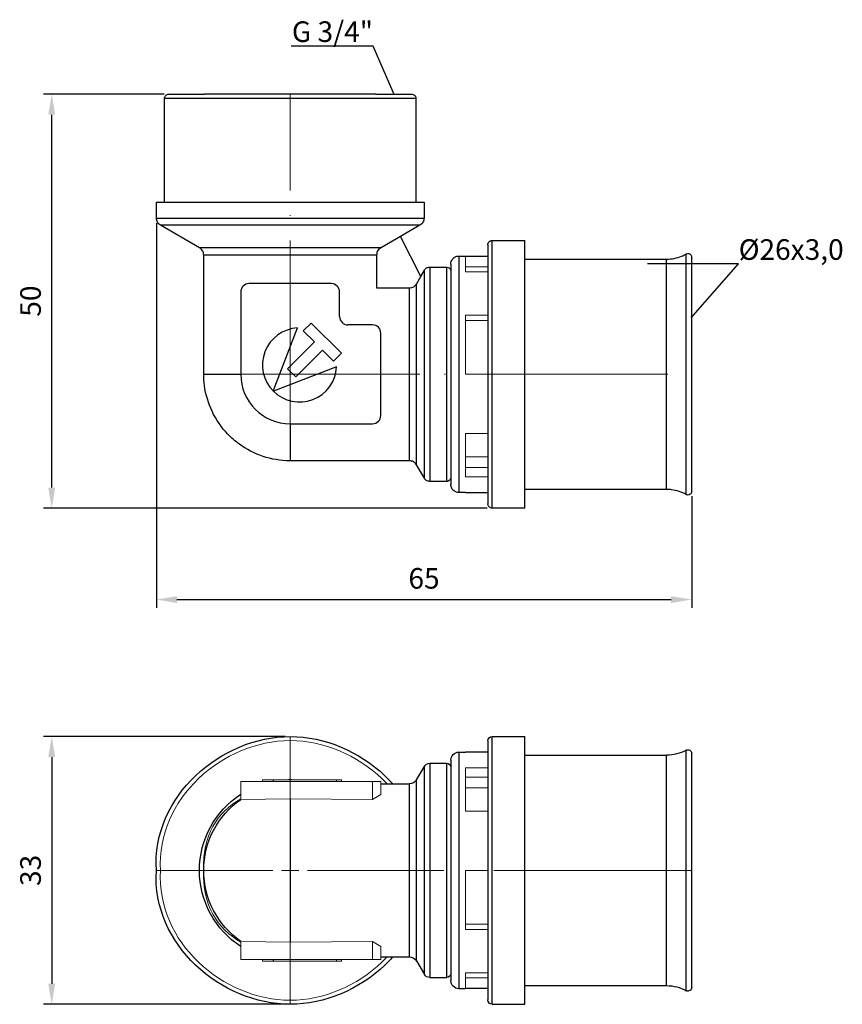
# Model space of a CAD drawing. Units: millimetres. Extents: x 400 to 1703, y 562 to 838.
# Drawn here: x 1185 to 1284, y 566 to 685 of the extents above; entities that cross this region are included whole.
import ezdxf
from ezdxf import colors
from ezdxf.entities.mleader import LeaderData, LeaderLine
from ezdxf.math import Vec2, Vec3

# ---------------------------------------------------------------- set-up
doc = ezdxf.new("R2010")
doc.units = ezdxf.units.MM
doc.linetypes.add('ACAD_ISO04W100', pattern=[30, 24, -3, 0, -3])
doc.layers.get('0').update_dxf_attribs({"color": 220})
for name, color, linetype, lineweight in [('Осевая', 1, 'ACAD_ISO04W100', 15), ('Основная толстая', 7, 'Continuous', 30), ('Основная тонкая', 7, 'Continuous', 15), ('Размеры', 7, 'Continuous', 18)]:
    doc.layers.add(name, color=color, linetype=linetype, lineweight=lineweight)
doc.styles.add('VALтекст', font='isocpeur.ttf', dxfattribs={"height": 2.5})
doc.dimstyles.new('VALразмер1', dxfattribs={"dimtxt": 2.5, "dimasz": 2.5, "dimexe": 1, "dimexo": 0.6, "dimgap": 1, "dimtad": 1, "dimdec": 1, "dimdsep": 46, "dimtxsty": 'VALтекст', "dimcen": 2.5, "dimclrt": 256, "dimadec": 0, "dimazin": 0, "dimtfac": 1, "dimtdec": 1, "dimtmove": 0, "dimatfit": 3, "dimfxl": 1, "dimarcsym": 0})

# ---------------------------------------------------------------- blocks, each defined once
blk = doc.blocks.new('_Dot')
at = {"color": 0, "linetype": 'ByBlock', "lineweight": -2}
blk.add_line((-0.5, 0), (-1, 0), dxfattribs=at)
at = {"color": 0, "linetype": 'ByBlock', "const_width": 0.5}
blk.add_lwpolyline([(-0.25, 0, 1), (0.25, 0, 1)], format="xyb", close=True, dxfattribs=at)
blk = doc.blocks.new('*U285')
at = {"layer": 'Осевая', "color": 0, "transparency": 16777216}
blk.add_line((0, -34.96), (0, 6.83), dxfattribs=at)
blk = doc.blocks.new('*U286')
at = {"layer": 'Осевая', "color": 0, "transparency": 16777216}
blk.add_line((-45.35, 0), (11.65, 0), dxfattribs=at)
blk = doc.blocks.new('*U287')
at = {"layer": 'Осевая', "color": 0, "transparency": 16777216}
for p, q in [((0, 2.1), (0, 16.25)), ((-48.74, 0), (-2.1, 0)), ((2.1, 0), (16.25, 0)), ((0, -16.25), (0, -2.1))]:
    blk.add_line(p, q, dxfattribs=at)
at = {"layer": 'Осевая', "color": 0, "linetype": 'Continuous', "transparency": 16777216}
for p, q in [((-1.05, 0), (1.05, 0)), ((0, -1.05), (0, 1.05))]:
    blk.add_line(p, q, dxfattribs=at)
blk = doc.blocks.new('*D288')
at = {"layer": 'Defpoints', "color": 0, "transparency": 16777216}
for p in [(1201.18, 661.01), (1266.18, 627.85), (1266.18, 614.71)]:
    blk.add_point(p, dxfattribs=at)
at = {"layer": 'Размеры', "color": 0, "lineweight": -2, "transparency": 16777216}
for p, q in [((1201.18, 660.41), (1201.18, 613.71)), ((1266.18, 627.25), (1266.18, 613.71)), ((1203.68, 614.71), (1263.68, 614.71))]:
    blk.add_line(p, q, dxfattribs=at)
at = {"layer": 'Размеры', "color": 0, "transparency": 16777216}
for points in [[(1203.68, 615.12), (1203.68, 614.29), (1201.18, 614.71)], [(1263.68, 615.12), (1263.68, 614.29), (1266.18, 614.71)]]:
    blk.add_solid(points, dxfattribs=at)
at = {"layer": 'Размеры', "transparency": 16777216, "insert": (1233.68, 616.96), "char_height": 2.5, "attachment_point": 5, "style": 'VALтекст'}
blk.add_mtext('65', dxfattribs=at)
blk = doc.blocks.new('*D289')
at = {"layer": 'Defpoints', "color": 0, "transparency": 16777216}
for p in [(1188.48, 676.05), (1202.71, 676.05), (1241.96, 625.8)]:
    blk.add_point(p, dxfattribs=at)
at = {"layer": 'Размеры', "color": 0, "lineweight": -2, "transparency": 16777216}
for p, q in [((1202.11, 676.05), (1187.48, 676.05)), ((1188.48, 628.3), (1188.48, 673.55)), ((1241.36, 625.8), (1187.48, 625.8))]:
    blk.add_line(p, q, dxfattribs=at)
at = {"layer": 'Размеры', "color": 0, "transparency": 16777216}
for points in [[(1188.06, 673.55), (1188.9, 673.55), (1188.48, 676.05)], [(1188.06, 628.3), (1188.9, 628.3), (1188.48, 625.8)]]:
    blk.add_solid(points, dxfattribs=at)
at = {"layer": 'Размеры', "transparency": 16777216, "insert": (1186.23, 650.93), "char_height": 2.5, "attachment_point": 5, "rotation": 90, "style": 'VALтекст'}
blk.add_mtext('50', dxfattribs=at)
blk = doc.blocks.new('*D290')
at = {"layer": 'Defpoints', "color": 0, "transparency": 16777216}
for p in [(1217.43, 598.09), (1188.48, 565.59), (1217.43, 565.59)]:
    blk.add_point(p, dxfattribs=at)
at = {"layer": 'Размеры', "color": 0, "lineweight": -2, "transparency": 16777216}
for p, q in [((1216.83, 598.09), (1187.48, 598.09)), ((1188.48, 595.59), (1188.48, 568.09)), ((1216.83, 565.59), (1187.48, 565.59))]:
    blk.add_line(p, q, dxfattribs=at)
at = {"layer": 'Размеры', "color": 0, "transparency": 16777216}
for points in [[(1188.06, 595.59), (1188.9, 595.59), (1188.48, 598.09)], [(1188.06, 568.09), (1188.9, 568.09), (1188.48, 565.59)]]:
    blk.add_solid(points, dxfattribs=at)
at = {"layer": 'Размеры', "transparency": 16777216, "insert": (1186.23, 581.84), "char_height": 2.5, "attachment_point": 5, "rotation": 90, "style": 'VALтекст'}
blk.add_mtext('33', dxfattribs=at)

msp = doc.modelspace()

# ---------------------------------------------------------------- linework, layer by layer
at = {"layer": 'Основная толстая'}
for p, q in [((1202.18, 662.93), (1202.18, 675.52)), ((1227.84, 676.05), (1207.02, 676.05)), ((1232.68, 675.52), (1232.68, 662.93)), ((1201.18, 662.93), (1233.68, 662.93)), ((1201.18, 661.01), (1201.18, 662.93)), ((1233.68, 662.93), (1233.68, 661.01)), ((1206.42, 657.41), (1201.68, 660.14)), ((1233.18, 660.14), (1230.81, 658.77)), ((1230.81, 658.77), (1228.38, 657.37)), ((1233.28, 653.93), (1230.81, 658.77)), ((1228.45, 657.41), (1206.42, 657.41)), ((1241.96, 658.3), (1245.93, 658.3)), ((1245.93, 625.8), (1245.93, 658.3)), ((1206.93, 642.05), (1206.93, 656.51)), ((1227.93, 656.6), (1227.93, 652.55)), ((1237.92, 656.4), (1238.73, 656.4)), ((1238.73, 656.4), (1241.43, 656.4)), ((1245.93, 656.03), (1263.13, 656.03)), ((1266.18, 627.85), (1266.18, 656.26)), ((1234.37, 655.05), (1236.43, 655.05)), ((1232.75, 653), (1233.28, 653.93)), ((1233.28, 653.93), (1233.72, 654.68)), ((1222.43, 653.05), (1212.43, 653.05)), ((1227.93, 652.55), (1231.98, 652.55)), ((1232.78, 631.06), (1232.78, 653.05)), ((1241.43, 653.17), (1241.43, 630.93)), ((1211.43, 652.05), (1211.43, 642.05)), ((1223.43, 649.05), (1223.43, 652.05)), ((1236.93, 651.5), (1236.93, 632.6)), ((1215.38, 640), (1218.33, 647.68)), ((1219.98, 648.27), (1219.02, 647.32)), ((1223.66, 644.6), (1219.98, 648.27)), ((1227.43, 648.05), (1224.43, 648.05)), ((1219.02, 647.32), (1220.37, 645.98)), ((1228.43, 637.05), (1228.43, 647.05)), ((1220.37, 645.98), (1217.12, 642.72)), ((1218.11, 641.73), (1221.35, 644.98)), ((1221.35, 644.98), (1222.7, 643.64)), ((1222.7, 643.64), (1223.66, 644.6)), ((1223.06, 642.94), (1215.39, 640)), ((1217.12, 642.72), (1218.11, 641.73)), ((1217.43, 636.05), (1227.43, 636.05)), ((1231.92, 631.55), (1217.43, 631.55)), ((1233.72, 629.43), (1232.78, 631.06)), ((1236.43, 629.05), (1234.37, 629.05)), ((1238.73, 627.7), (1237.92, 627.7)), ((1238.73, 627.7), (1241.43, 627.7)), ((1263.13, 628.08), (1245.93, 628.08)), ((1245.93, 625.8), (1241.96, 625.8))]:
    msp.add_line(p, q, dxfattribs=at)
at = {"layer": 'Основная толстая', "extrusion": (-1.22465e-16, -1, -2.22045e-16)}
for p, q in [((1241.43, 597.56), (1241.43, 592.96)), ((1241.96, 598.09), (1245.93, 598.09)), ((1245.93, 581.84), (1245.93, 598.09)), ((1236.93, 595.21), (1236.93, 591.29)), ((1237.92, 596.19), (1238.73, 596.19)), ((1241.43, 596.19), (1238.73, 596.19)), ((1245.93, 595.81), (1263.13, 595.81)), ((1266.18, 581.84), (1266.18, 596.04)), ((1232.78, 592.83), (1233.72, 594.46)), ((1234.37, 594.84), (1236.43, 594.84)), ((1232.78, 581.84), (1232.78, 592.83)), ((1228.43, 592.34), (1231.92, 592.34)), ((1232.78, 570.85), (1232.78, 581.84)), ((1245.93, 565.59), (1245.93, 581.84)), ((1266.18, 567.64), (1266.18, 581.84)), ((1236.93, 572.39), (1236.93, 568.47)), ((1228.43, 571.34), (1231.92, 571.34)), ((1232.78, 570.85), (1233.72, 569.21)), ((1241.43, 570.72), (1241.43, 566.12)), ((1234.37, 568.84), (1236.43, 568.84)), ((1245.93, 567.86), (1263.13, 567.86)), ((1237.92, 567.49), (1238.73, 567.49)), ((1241.43, 567.49), (1238.73, 567.49)), ((1241.96, 565.59), (1245.93, 565.59))]:
    msp.add_line(p, q, dxfattribs=at)
at = {"layer": 'Основная толстая'}
for centre, radius, start, end in [((1228.82, 656.6), 0.889, 120, 180), ((1212.43, 652.05), 1, 90, 180), ((1222.43, 652.05), 1, 0, 90), ((1231.98, 653.44), 0.889, 270, 330), ((1224.43, 649.05), 1, 180, 270), ((1218.57, 643.18), 4.5, 93.0517, 224.9483), ((1227.43, 647.05), 0.999, 0, 90), ((1218.57, 643.18), 4.5, 225.0517, 356.9483), ((1217.43, 642.05), 6, 180, 270), ((1227.43, 637.05), 1, 270, 0)]:
    msp.add_arc(centre, radius, start, end, dxfattribs=at)
at = {"layer": 'Основная толстая', "extrusion": (2.71926e-32, 2.22045e-16, -1)}
for centre, radius, start, end in [((-1241.96, 597.56), 0.526, 0, 90), ((-1263.13, 600.66), 4.85, 240.6739, 270), ((-1265.73, 596.04), 0.45, 60.6739, 180), ((-1237.92, 595.21), 0.983, 0, 90), ((-1234.37, 594.09), 0.75, 30, 90), ((-1236.43, 594.34), 0.5, 90, 180), ((-1231.92, 593.33), 0.989, 210, 270), ((-1217.43, 581.84), 11.02, 0, 56.9968), ((-1217.43, 581.84), 10.5, 0, 55.1501), ((-1217.43, 581.84), 11.02, 303.0032, 0), ((-1217.43, 581.84), 10.5, 304.8499, 0), ((-1231.92, 570.35), 0.989, 90, 150), ((-1234.37, 569.59), 0.75, 270, 330), ((-1236.43, 569.34), 0.5, 180, 270), ((-1237.92, 568.47), 0.983, 270, 0), ((-1263.13, 563.01), 4.85, 90, 119.3261), ((-1265.73, 567.64), 0.45, 180, 299.3261), ((-1241.96, 566.12), 0.526, 270, 0)]:
    msp.add_arc(centre, radius, start, end, dxfattribs=at)
at = {"layer": 'Основная толстая'}
for points, knots in [([(1202.18, 675.52), (1202.18, 675.66), (1202.24, 675.78), (1202.31, 675.86), (1202.37, 675.94), (1202.46, 676), (1202.57, 676.03), (1202.62, 676.04), (1202.66, 676.05), (1202.71, 676.05)], [0, 0, 0, 0, 0.437249, 0.437249, 0.437249, 0.844318, 0.844318, 0.844318, 1, 1, 1, 1]), ([(1232.16, 676.05), (1232.3, 676.05), (1232.41, 676), (1232.49, 675.93), (1232.57, 675.86), (1232.63, 675.78), (1232.67, 675.66), (1232.68, 675.62), (1232.68, 675.57), (1232.68, 675.52)], [0, 0, 0, 0, 0.437249, 0.437249, 0.437249, 0.844318, 0.844318, 0.844318, 1, 1, 1, 1]), ([(1201.68, 660.14), (1201.52, 660.24), (1201.28, 660.48), (1201.19, 660.82), (1201.18, 661.01)], [0.0041093, 0.0041093, 0.0041093, 0.0041093, 0.5, 1, 1, 1, 1]), ([(1233.68, 661.01), (1233.68, 660.82), (1233.59, 660.48), (1233.35, 660.24), (1233.19, 660.14)], [0, 0, 0, 0, 0.5, 0.9958907, 0.9958907, 0.9958907, 0.9958907]), ([(1206.93, 656.51), (1206.93, 656.72), (1206.88, 656.9), (1206.78, 657.05), (1206.7, 657.19), (1206.58, 657.31), (1206.42, 657.41)], [0, 0, 0, 0, 0.526267, 0.526267, 0.526267, 1, 1, 1, 1]), ([(1241.43, 657.78), (1241.43, 657.92), (1241.48, 658.03), (1241.55, 658.11), (1241.62, 658.19), (1241.71, 658.25), (1241.82, 658.28), (1241.86, 658.3), (1241.91, 658.3), (1241.96, 658.3)], [0, 0, 0, 0, 0.437715, 0.437715, 0.437715, 0.845077, 0.845077, 0.845077, 1, 1, 1, 1]), ([(1227.95, 656.51), (1227.78, 656.51), (1223.17, 656.51), (1211.31, 656.51), (1206.64, 656.51), (1206.93, 656.51)], [0.0315426, 0.0315426, 0.0315426, 0.0315426, 0.3333333, 0.6666667, 1, 1, 1, 1]), ([(1236.93, 655.42), (1236.93, 655.64), (1237.01, 655.83), (1237.11, 655.98), (1237.2, 656.11), (1237.31, 656.21), (1237.45, 656.29), (1237.58, 656.36), (1237.74, 656.4), (1237.92, 656.4)], [0, 0, 0, 0, 0.374377, 0.374377, 0.374377, 0.702038, 0.702038, 0.702038, 1, 1, 1, 1]), ([(1263.13, 656.03), (1263.77, 656.03), (1264.38, 656.15), (1264.96, 656.39), (1265.15, 656.46), (1265.33, 656.55), (1265.51, 656.65)], [0, 0, 0, 0, 0.758992, 0.758992, 0.758992, 1, 1, 1, 1]), ([(1265.51, 656.65), (1265.62, 656.71), (1265.75, 656.72), (1265.85, 656.69), (1265.95, 656.66), (1266.03, 656.6), (1266.08, 656.54), (1266.11, 656.49), (1266.13, 656.46), (1266.15, 656.41), (1266.17, 656.36), (1266.18, 656.31), (1266.18, 656.26)], [0, 0, 0, 0, 0.2130261, 0.2130261, 0.2130261, 0.4271215, 0.4271215, 0.4271215, 0.5789194, 0.5789194, 0.5789194, 0.707685, 0.707685, 0.707685, 0.707685]), ([(1233.72, 654.68), (1233.79, 654.8), (1233.98, 654.98), (1234.23, 655.05), (1234.37, 655.05)], [0.0043986, 0.0043986, 0.0043986, 0.0043986, 0.5, 1, 1, 1, 1]), ([(1236.43, 655.05), (1236.55, 655.05), (1236.65, 655.01), (1236.73, 654.95), (1236.81, 654.9), (1236.87, 654.82), (1236.9, 654.73), (1236.92, 654.67), (1236.93, 654.62), (1236.93, 654.55)], [0, 0, 0, 0, 0.394137, 0.394137, 0.394137, 0.789056, 0.789056, 0.789056, 1, 1, 1, 1]), ([(1231.92, 631.55), (1231.92, 631.55), (1231.92, 635.93), (1231.92, 647.79), (1231.92, 652.39), (1231.92, 652.57)], [0, 0, 0, 0, 0.3333333, 0.6666667, 0.9684574, 0.9684574, 0.9684574, 0.9684574]), ([(1217.43, 631.55), (1216.24, 631.55), (1215.14, 631.75), (1214.16, 632.08), (1213.07, 632.43), (1212.12, 632.94), (1211.28, 633.55), (1210.76, 633.92), (1210.28, 634.34), (1209.85, 634.79), (1209.09, 635.58), (1208.44, 636.5), (1207.94, 637.57), (1207.5, 638.51), (1207.17, 639.55), (1207.02, 640.7), (1206.96, 641.14), (1206.93, 641.59), (1206.93, 642.05)], [0, 0, 0, 0, 0.184978, 0.184978, 0.184978, 0.388734, 0.388734, 0.388734, 0.515412, 0.515412, 0.515412, 0.735726, 0.735726, 0.735726, 0.927407, 0.927407, 0.927407, 1, 1, 1, 1]), ([(1217.43, 631.55), (1216.24, 631.55), (1215.14, 631.75), (1214.16, 632.08), (1213.07, 632.43), (1212.12, 632.94), (1211.28, 633.55), (1210.76, 633.92), (1210.28, 634.34), (1209.85, 634.79), (1209.09, 635.58), (1208.44, 636.5), (1207.94, 637.57), (1207.5, 638.51), (1207.17, 639.55), (1207.02, 640.7), (1206.96, 641.14), (1206.93, 641.59), (1206.93, 642.05)], [0, 0, 0, 0, 0.184978, 0.184978, 0.184978, 0.388734, 0.388734, 0.388734, 0.515412, 0.515412, 0.515412, 0.735726, 0.735726, 0.735726, 0.927407, 0.927407, 0.927407, 1, 1, 1, 1]), ([(1232.78, 631.06), (1232.68, 631.23), (1232.54, 631.35), (1232.39, 631.44), (1232.25, 631.51), (1232.09, 631.55), (1231.92, 631.55)], [0, 0, 0, 0, 0.533049, 0.533049, 0.533049, 1, 1, 1, 1]), ([(1234.37, 629.05), (1234.23, 629.06), (1233.98, 629.12), (1233.79, 629.3), (1233.72, 629.42)], [0, 0, 0, 0, 0.5, 0.9956014, 0.9956014, 0.9956014, 0.9956014]), ([(1236.93, 629.55), (1236.93, 629.43), (1236.89, 629.33), (1236.84, 629.26), (1236.78, 629.18), (1236.71, 629.12), (1236.61, 629.08), (1236.56, 629.06), (1236.5, 629.05), (1236.43, 629.05)], [0, 0, 0, 0, 0.394137, 0.394137, 0.394137, 0.789056, 0.789056, 0.789056, 1, 1, 1, 1]), ([(1237.92, 627.7), (1237.69, 627.7), (1237.51, 627.77), (1237.36, 627.88), (1237.23, 627.97), (1237.13, 628.08), (1237.05, 628.22), (1236.98, 628.35), (1236.93, 628.51), (1236.93, 628.69)], [0, 0, 0, 0, 0.374377, 0.374377, 0.374377, 0.702038, 0.702038, 0.702038, 1, 1, 1, 1]), ([(1265.51, 627.46), (1264.95, 627.77), (1264.36, 627.96), (1263.73, 628.04), (1263.54, 628.06), (1263.34, 628.08), (1263.13, 628.08)], [0, 0, 0, 0, 0.758992, 0.758992, 0.758992, 1, 1, 1, 1]), ([(1266.18, 627.85), (1266.18, 627.79), (1266.17, 627.74), (1266.15, 627.69), (1266.13, 627.64), (1266.11, 627.61), (1266.08, 627.56), (1266.03, 627.51), (1265.96, 627.45), (1265.86, 627.42), (1265.79, 627.4), (1265.71, 627.39), (1265.63, 627.41), (1265.59, 627.42), (1265.54, 627.43), (1265.51, 627.46)], [0.2977011, 0.2977011, 0.2977011, 0.2977011, 0.4271215, 0.4271215, 0.4271215, 0.5789194, 0.5789194, 0.5789194, 0.7894597, 0.7894597, 0.7894597, 0.9301671, 0.9301671, 0.9301671, 1, 1, 1, 1]), ([(1241.96, 625.8), (1241.82, 625.8), (1241.7, 625.85), (1241.62, 625.92), (1241.54, 625.99), (1241.48, 626.08), (1241.45, 626.19), (1241.44, 626.23), (1241.43, 626.28), (1241.43, 626.33)], [0, 0, 0, 0, 0.437715, 0.437715, 0.437715, 0.845077, 0.845077, 0.845077, 1, 1, 1, 1]), ([(1201.18, 581.84), (1200.9, 586.33), (1204.82, 594.45), (1217.43, 599.91), (1226.3, 596.07), (1229.58, 592.68), (1229.88, 592.34)], [0, 0, 0, 0, 0.25, 0.5, 0.75, 0.7769824, 0.7769824, 0.7769824, 0.7769824]), ([(1231.92, 581.84), (1231.92, 586.39), (1231.92, 590.93), (1231.92, 592.34), (1231.92, 592.34)], [0, 0, 0, 0, 0.3333333, 0.5, 0.5, 0.5, 0.5]), ([(1229.88, 571.34), (1229.58, 571), (1226.3, 567.6), (1217.43, 563.77), (1204.82, 569.23), (1200.9, 577.35), (1201.18, 581.84)], [0.2230176, 0.2230176, 0.2230176, 0.2230176, 0.25, 0.5, 0.75, 1, 1, 1, 1]), ([(1231.92, 571.34), (1231.92, 571.34), (1231.92, 572.75), (1231.92, 577.29), (1231.92, 581.84)], [0.5, 0.5, 0.5, 0.5, 0.6666667, 1, 1, 1, 1])]:
    msp.add_open_spline(points, degree=3, knots=knots, dxfattribs=at)
for points in [[(1232.68, 675.52), (1232.68, 675.52), (1229.27, 675.52), (1217.43, 675.52), (1205.6, 675.52), (1202.18, 675.52), (1202.18, 675.52)], [(1202.71, 676.05), (1202.46, 676.05), (1204.23, 676.05), (1207.02, 676.05)], [(1227.84, 676.05), (1230.64, 676.05), (1232.41, 676.05), (1232.16, 676.05)], [(1201.18, 661.01), (1201.18, 661.01), (1204.82, 661.01), (1217.43, 661.01), (1230.05, 661.01), (1233.68, 661.01), (1233.68, 661.01)], [(1206.3, 660.14), (1203.31, 660.14), (1201.68, 660.14), (1201.68, 660.14)], [(1217.43, 660.14), (1213.36, 660.14), (1209.28, 660.14), (1206.3, 660.14)], [(1228.57, 660.14), (1225.58, 660.14), (1221.51, 660.14), (1217.43, 660.14)], [(1233.18, 660.14), (1233.19, 660.14), (1231.56, 660.14), (1228.57, 660.14)], [(1241.43, 657.78), (1241.43, 658.05), (1241.43, 656.15), (1241.43, 653.17)], [(1241.96, 625.8), (1241.96, 625.8), (1241.96, 629.44), (1241.96, 642.05), (1241.96, 654.66), (1241.96, 658.3), (1241.96, 658.3)], [(1237.92, 656.4), (1237.92, 656.4), (1237.92, 653.19), (1237.92, 642.05), (1237.92, 630.91), (1237.92, 627.7), (1237.92, 627.7)], [(1263.13, 628.08), (1263.13, 628.08), (1263.13, 631.21), (1263.13, 642.05), (1263.13, 652.9), (1263.13, 656.03), (1263.13, 656.03)], [(1265.51, 652.37), (1265.51, 655.14), (1265.51, 656.65), (1265.51, 656.65)], [(1234.37, 655.05), (1234.37, 655.05), (1234.37, 652.14), (1234.37, 642.05), (1234.37, 631.96), (1234.37, 629.05), (1234.37, 629.05)], [(1236.43, 629.05), (1236.43, 629.05), (1236.43, 631.96), (1236.43, 642.05), (1236.43, 652.14), (1236.43, 655.05), (1236.43, 655.05)], [(1236.93, 655.42), (1236.93, 655.65), (1236.93, 654.04), (1236.93, 651.5)], [(1233.72, 650.98), (1233.72, 653.37), (1233.72, 654.68), (1233.72, 654.68)], [(1265.51, 642.05), (1265.51, 645.83), (1265.51, 649.6), (1265.51, 652.37)], [(1233.72, 642.05), (1233.72, 645.32), (1233.72, 648.58), (1233.72, 650.98)], [(1206.93, 642.05), (1206.93, 642.05), (1208.62, 642.05), (1211.43, 642.05)], [(1233.72, 633.12), (1233.72, 635.52), (1233.72, 638.79), (1233.72, 642.05)], [(1265.51, 631.73), (1265.51, 634.5), (1265.51, 638.28), (1265.51, 642.05)], [(1217.43, 636.05), (1217.43, 633.24), (1217.43, 631.55), (1217.43, 631.55)], [(1233.72, 629.43), (1233.72, 629.42), (1233.72, 630.73), (1233.72, 633.12)], [(1236.93, 632.6), (1236.93, 630.07), (1236.93, 628.45), (1236.93, 628.69)], [(1241.43, 630.93), (1241.43, 627.95), (1241.43, 626.33), (1241.43, 626.33)], [(1265.51, 627.46), (1265.51, 627.46), (1265.51, 628.96), (1265.51, 631.73)], [(1241.96, 581.84), (1241.96, 586.33), (1241.96, 594.45), (1241.96, 598.09), (1241.96, 598.09)], [(1265.51, 592.16), (1265.51, 594.8), (1265.51, 596.44), (1265.51, 596.44)], [(1237.92, 596.19), (1237.92, 596.19), (1237.92, 592.98), (1237.92, 585.8), (1237.92, 581.84)], [(1263.13, 581.84), (1263.13, 585.7), (1263.13, 592.69), (1263.13, 595.81), (1263.13, 595.81)], [(1233.72, 590.77), (1233.72, 593.05), (1233.72, 594.46), (1233.72, 594.46)], [(1234.37, 594.84), (1234.37, 594.84), (1234.37, 591.93), (1234.37, 585.43), (1234.37, 581.84)], [(1236.43, 581.84), (1236.43, 585.43), (1236.43, 591.93), (1236.43, 594.84), (1236.43, 594.84)], [(1241.43, 592.96), (1241.43, 590.11), (1241.43, 586.18), (1241.43, 581.84)], [(1265.51, 581.84), (1265.51, 585.87), (1265.51, 589.52), (1265.51, 592.16)], [(1217.43, 590.54), (1217.43, 588.92), (1217.43, 586.02), (1217.43, 581.84)], [(1233.72, 581.84), (1233.72, 585.33), (1233.72, 588.48), (1233.72, 590.77)], [(1236.93, 591.29), (1236.93, 588.87), (1236.93, 585.53), (1236.93, 581.84)], [(1217.43, 581.84), (1217.43, 577.66), (1217.43, 574.76), (1217.43, 573.14)], [(1233.72, 572.91), (1233.72, 575.2), (1233.72, 578.35), (1233.72, 581.84)], [(1234.37, 581.84), (1234.37, 578.25), (1234.37, 571.75), (1234.37, 568.84), (1234.37, 568.84)], [(1236.43, 568.84), (1236.43, 568.84), (1236.43, 571.75), (1236.43, 578.25), (1236.43, 581.84)], [(1236.93, 581.84), (1236.93, 578.15), (1236.93, 574.81), (1236.93, 572.39)], [(1237.92, 581.84), (1237.92, 577.88), (1237.92, 570.7), (1237.92, 567.49), (1237.92, 567.49)], [(1241.43, 581.84), (1241.43, 577.5), (1241.43, 573.57), (1241.43, 570.72)], [(1241.96, 565.59), (1241.96, 565.59), (1241.96, 569.23), (1241.96, 577.35), (1241.96, 581.84)], [(1263.13, 567.86), (1263.13, 567.86), (1263.13, 570.99), (1263.13, 577.98), (1263.13, 581.84)], [(1265.51, 571.52), (1265.51, 574.16), (1265.51, 577.81), (1265.51, 581.84)], [(1233.72, 569.21), (1233.72, 569.21), (1233.72, 570.63), (1233.72, 572.91)], [(1265.51, 567.24), (1265.51, 567.24), (1265.51, 568.88), (1265.51, 571.52)]]:
    msp.add_open_spline(points, degree=3, dxfattribs=at)
at = {"layer": 'Основная тонкая'}
for p, q in [((1238.73, 654.48), (1238.73, 656.4)), ((1241.43, 655.1), (1238.73, 655.1)), ((1241.43, 654.48), (1238.73, 654.48)), ((1238.73, 649.23), (1241.43, 649.23)), ((1238.73, 642.05), (1238.73, 649.23)), ((1241.43, 648.58), (1238.73, 648.58)), ((1241.43, 642.05), (1238.73, 642.05)), ((1238.73, 634.88), (1241.43, 634.88)), ((1238.73, 629.62), (1238.73, 634.88)), ((1241.43, 632.03), (1238.73, 632.03)), ((1238.73, 630.75), (1241.43, 630.75)), ((1241.43, 629.62), (1238.73, 629.62)), ((1211.43, 590.46), (1217.43, 590.54)), ((1217.43, 590.54), (1227.43, 590.46)), ((1227.43, 590.46), (1228.43, 591.07)), ((1211.43, 573.22), (1217.43, 573.14)), ((1217.43, 573.14), (1227.43, 573.22)), ((1227.43, 573.22), (1228.43, 572.61))]:
    msp.add_line(p, q, dxfattribs=at)
at = {"layer": 'Основная тонкая', "extrusion": (-1.22465e-16, -1, -2.22045e-16)}
for p, q in [((1238.73, 594.27), (1241.43, 594.27)), ((1238.73, 589.01), (1238.73, 594.27)), ((1215.38, 592.85), (1214.07, 592.85)), ((1214.07, 592.85), (1214.07, 592.65)), ((1215.38, 592.85), (1215.38, 592.65)), ((1215.38, 592.85), (1215.39, 592.85)), ((1215.39, 592.65), (1215.39, 592.85)), ((1223.06, 592.85), (1215.39, 592.85)), ((1223.06, 592.85), (1223.06, 592.65)), ((1223.06, 592.85), (1223.66, 592.85)), ((1223.66, 592.85), (1223.66, 592.65)), ((1241.43, 593.14), (1238.73, 593.14)), ((1211.43, 592.65), (1211.43, 590.46)), ((1217.43, 592.65), (1211.43, 592.65)), ((1217.43, 592.65), (1227.43, 592.65)), ((1227.43, 592.65), (1227.43, 590.46)), ((1228.43, 592.65), (1227.43, 592.65)), ((1228.43, 591.07), (1228.43, 592.65)), ((1238.73, 591.86), (1241.43, 591.86)), ((1241.43, 589.01), (1238.73, 589.01)), ((1238.73, 581.84), (1241.43, 581.84)), ((1238.73, 574.66), (1238.73, 581.84)), ((1238.73, 575.31), (1241.43, 575.31)), ((1241.43, 574.66), (1238.73, 574.66)), ((1211.43, 573.22), (1211.43, 571.03)), ((1227.43, 573.22), (1227.43, 571.03)), ((1228.43, 571.03), (1228.43, 572.61)), ((1241.43, 571.81), (1241.43, 571.81)), ((1211.43, 571.03), (1217.43, 571.03)), ((1214.07, 570.83), (1214.07, 571.03)), ((1214.07, 570.83), (1215.38, 570.83)), ((1215.38, 571.03), (1215.38, 570.83)), ((1215.39, 570.83), (1215.38, 570.83)), ((1215.39, 570.83), (1215.39, 571.03)), ((1215.39, 570.83), (1223.06, 570.83)), ((1227.43, 571.03), (1217.43, 571.03)), ((1223.06, 571.03), (1223.06, 570.83)), ((1223.66, 570.83), (1223.06, 570.83)), ((1223.66, 570.83), (1223.66, 571.03)), ((1227.43, 571.03), (1228.43, 571.03)), ((1238.73, 569.41), (1241.43, 569.41)), ((1238.73, 567.49), (1238.73, 569.41)), ((1238.73, 568.79), (1241.43, 568.79))]:
    msp.add_line(p, q, dxfattribs=at)
at = {"layer": 'Основная тонкая', "extrusion": (2.71926e-32, 2.22045e-16, -1)}
for start, end in [(89.2328, 90.7672), (269.2328, 270.7672)]:
    msp.add_arc((-1217.43, 581.84), 11.02, start, end, dxfattribs=at)
at = {"layer": 'Основная тонкая'}
for points in [[(1217.43, 597.59), (1213.36, 597.59), (1209.28, 595.83), (1206.3, 592.98)], [(1228.57, 592.98), (1225.58, 595.83), (1221.51, 597.59), (1217.43, 597.59)], [(1206.3, 592.98), (1203.31, 590.13), (1201.41, 586.19), (1201.68, 581.84)], [(1229.2, 592.34), (1229, 592.56), (1228.79, 592.77), (1228.57, 592.98)], [(1206.93, 581.84), (1206.67, 586.02), (1208.62, 588.92), (1211.43, 590.54)], [(1201.68, 581.84), (1201.41, 577.49), (1203.31, 573.55), (1206.3, 570.7)], [(1211.43, 573.14), (1208.62, 574.76), (1206.67, 577.66), (1206.93, 581.84)], [(1228.57, 570.7), (1228.79, 570.91), (1229, 571.12), (1229.2, 571.34)], [(1206.3, 570.7), (1209.28, 567.85), (1213.36, 566.09), (1217.43, 566.09)], [(1217.43, 566.09), (1221.51, 566.09), (1225.58, 567.85), (1228.57, 570.7)]]:
    msp.add_open_spline(points, degree=3, dxfattribs=at)

# ---------------------------------------------------------------- block references
at = {"layer": 'Осевая'}
for name, p in [('*U285', (1217.43, 669.23)), ('*U286', (1254.53, 642.05))]:
    msp.add_blockref(name, p, dxfattribs=at)
at = {"layer": 'Осевая', "extrusion": (0, 2.22045e-16, -1)}
msp.add_blockref('*U287', (-1217.43, 581.84), dxfattribs=at)

# ---------------------------------------------------------------- dimensions: what is measured, and where the dimension line sits
at = {"layer": 'Размеры'}
for base, p1, p2, text, picture, middle in [((1188.48, 676.05), (1241.96, 625.8), (1202.71, 676.05), '50', '*D289', (1186.23, 650.93)), ((1188.48, 565.59), (1217.43, 598.09), (1217.43, 565.59), '33', '*D290', (1186.23, 581.84))]:
    dim = msp.add_linear_dim(base=base, p1=p1, p2=p2, angle=90, text=text, dimstyle='VALразмер1', dxfattribs=at)
    dim.commit()
    dim.dimension.update_dxf_attribs({"geometry": picture, "text_midpoint": middle})
dim = msp.add_linear_dim(base=(1266.18, 614.71), p1=(1201.18, 661.01), p2=(1266.18, 627.85), dimstyle='VALразмер1', dxfattribs=at)
dim.commit()
dim.dimension.update_dxf_attribs({"geometry": '*D288', "text_midpoint": (1233.68, 616.96)})

# ---------------------------------------------------------------- leaders
ml = msp.add_multileader_mtext('Standard', dxfattribs=at)
ml.set_content('\\A1;G 3/4"', color=256, style='VALтекст')
ml.set_leader_properties()
ml.set_arrow_properties(name='DOT')
ml.build(insert=Vec2(0, 0))
ml.multileader.update_dxf_attribs({"has_dogleg": 0, "text_left_attachment_type": 6, "text_right_attachment_type": 6, "text_top_attachment_type": 10, "dogleg_length": 0, "arrow_head_size": 0.25})
ctx = ml.context
ctx.base_point, ctx.char_height, ctx.arrow_head_size, ctx.landing_gap_size, ctx.plane_origin = Vec3(1217.49, 681.88), 2.5, 0.25, 0, Vec3(1235.02, 668.7)
ctx.left_attachment, ctx.right_attachment, ctx.text_align_type = 6, 6, 2
notes = []
notes.append((ctx, [(0, (1, 1, 0), (1227.49, 681.88), (-1, 0), 0, [(0, [(1230.02, 676.05)], 0, [])])]))
ctx.mtext.insert, ctx.mtext.alignment, ctx.mtext.flow_direction = Vec3(1227.49, 684.88), 3, 5
ml = msp.add_multileader_mtext('Standard', dxfattribs=at)
ml.set_content('\\A1;%%C26х3,0', color=256, style='VALтекст')
ml.set_leader_properties()
ml.set_arrow_properties(name='DOT')
ml.build(insert=Vec2(0, 0))
ml.multileader.update_dxf_attribs({"has_dogleg": 0, "text_left_attachment_type": 6, "text_right_attachment_type": 6, "text_top_attachment_type": 10, "dogleg_length": 0, "arrow_head_size": 0.25})
ctx = ml.context
ctx.base_point, ctx.char_height, ctx.arrow_head_size, ctx.landing_gap_size, ctx.plane_origin = Vec3(1271.88, 655.44), 2.5, 0.25, 0, Vec3(1260.33, 641.65)
ctx.left_attachment, ctx.right_attachment = 6, 6
notes.append((ctx, [(1, (1, 1, 0), (1271.88, 655.44), (1, 0), 0, [(0, [(1266.18, 649)], 0, [])])]))
ctx.mtext.insert, ctx.mtext.width, ctx.mtext.defined_height, ctx.mtext.flow_direction = Vec3(1271.88, 658.44), 10.9775, 6.07, 5
for ctx, leaders in notes:
    for number, flags, end, landing, length, lines in leaders:
        leader = LeaderData()
        leader.index, (leader.has_last_leader_line, leader.has_dogleg_vector, leader.attachment_direction) = number, flags
        leader.last_leader_point, leader.dogleg_vector, leader.dogleg_length = Vec3(end), Vec3(landing), length
        for number, points, colour, breaks in lines:
            line = LeaderLine()
            line.index, line.vertices, line.color, line.breaks = number, Vec3.list(points), colors.encode_raw_color(colour), breaks
            leader.lines.append(line)
        ctx.leaders.append(leader)

doc.saveas('drawing.dxf')
